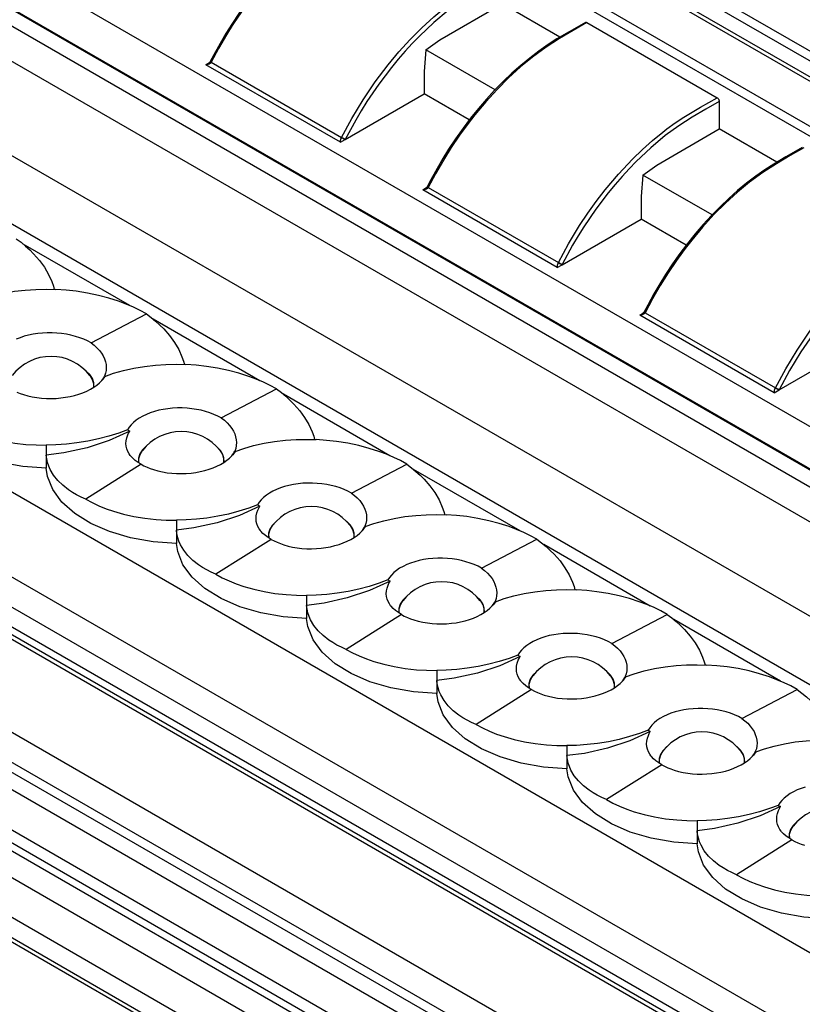
# Model space of a CAD drawing. Units: inches. Extents: x 33 to 350, y -319 to -7.
# Drawn here: x 69 to 111, y -260 to -208 of the extents above; entities that cross this region are included whole.
import ezdxf

# ---------------------------------------------------------------- set-up
doc = ezdxf.new("R2010")
doc.units = ezdxf.units.IN
doc.header["$MEASUREMENT"] = 0
doc.layers.add('8071-25', color=7, linetype='Continuous')

msp = doc.modelspace()

# ---------------------------------------------------------------- linework, layer by layer
at = {"layer": '8071-25', "linetype": 'Continuous'}
for p, q in [((77.841, -190.154), (167.466, -241.899)), ((167.237, -242.297), (77.611, -190.552)), ((166.777, -243.093), (77.151, -191.348)), ((167.102, -243.061), (77.476, -191.316)), ((164.479, -244.686), (74.853, -192.941)), ((75.083, -192.543), (164.709, -244.288)), ((155.286, -254.769), (65.661, -203.024)), ((65.661, -205.253), (155.286, -256.998)), ((65.701, -205.343), (155.327, -257.088)), ((64.966, -205.814), (154.592, -257.559)), ((153.582, -258.836), (63.956, -207.091)), ((91.307, -208.65), (94.617, -206.739)), ((97.673, -208.504), (94.617, -206.739)), ((99.098, -207.734), (105.992, -211.715)), ((90.571, -209.18), (91.307, -208.65)), ((90.571, -209.18), (90.48, -210.322)), ((94.235, -211.295), (90.571, -209.18)), ((78.916, -209.966), (79.065, -209.88)), ((86.04, -214.079), (78.916, -209.966)), ((79.148, -209.801), (79.145, -209.807)), ((79.205, -209.84), (86.099, -213.82)), ((90.48, -210.322), (90.48, -211.516)), ((151.819, -262.814), (62.194, -211.069)), ((86.297, -213.931), (90.48, -211.516)), ((92.869, -212.895), (90.48, -211.516)), ((106.107, -211.914), (106.107, -213.373)), ((59.732, -213.263), (149.357, -265.008)), ((102.798, -215.284), (106.107, -213.373)), ((109.163, -215.138), (106.107, -213.373)), ((86.04, -214.079), (86.297, -213.931)), ((102.062, -215.814), (102.798, -215.284)), ((102.062, -215.814), (101.971, -216.956)), ((105.726, -217.929), (102.062, -215.814)), ((90.407, -216.6), (90.555, -216.514)), ((90.639, -216.435), (90.635, -216.441)), ((90.696, -216.474), (97.59, -220.454)), ((97.531, -220.713), (90.407, -216.6)), ((101.971, -216.956), (101.971, -218.15)), ((97.788, -220.565), (101.971, -218.15)), ((104.36, -219.529), (101.971, -218.15)), ((74.882, -222.73), (69.235, -219.471)), ((47.23, -220.246), (136.856, -271.991)), ((97.531, -220.713), (97.788, -220.565)), ((133.914, -274.804), (44.288, -223.059)), ((101.897, -223.234), (102.045, -223.148)), ((109.021, -227.347), (101.897, -223.234)), ((102.129, -223.069), (102.126, -223.075)), ((102.186, -223.108), (109.08, -227.088)), ((81.776, -226.711), (76.13, -223.451)), ((42.909, -223.855), (132.535, -275.6)), ((132.076, -276.396), (42.45, -224.651)), ((109.278, -227.199), (113.461, -224.784)), ((131.961, -276.993), (42.335, -225.248)), ((42.45, -225.049), (132.076, -276.794)), ((73.568, -226.48), (73.445, -226.651)), ((88.67, -230.691), (83.024, -227.431)), ((109.021, -227.347), (109.278, -227.199)), ((38.083, -227.703), (127.709, -279.448)), ((127.02, -280.642), (37.394, -228.897)), ((126.79, -281.04), (37.164, -229.295)), ((74.759, -229.31), (74.882, -229.381)), ((36.384, -229.746), (126.01, -281.491)), ((70.465, -230.125), (70.465, -230.656)), ((80.463, -230.461), (80.339, -230.631)), ((70.465, -230.656), (70.465, -231.351)), ((124.919, -283.027), (35.294, -231.282)), ((95.564, -234.672), (89.918, -231.412)), ((35.148, -231.87), (124.774, -283.615)), ((124.556, -283.922), (34.93, -232.177)), ((33.717, -232.877), (123.343, -284.622)), ((81.653, -233.29), (81.776, -233.361)), ((77.359, -234.106), (77.359, -234.636)), ((122.424, -286.214), (32.798, -234.469)), ((77.359, -234.636), (77.359, -235.331)), ((87.357, -234.441), (87.234, -234.611)), ((32.798, -235.531), (122.424, -287.276)), ((102.459, -238.652), (96.812, -235.392)), ((32.932, -235.828), (122.558, -287.573)), ((88.547, -237.27), (88.671, -237.341)), ((84.254, -238.086), (84.254, -238.617)), ((94.251, -238.421), (94.128, -238.592)), ((84.254, -238.617), (84.254, -239.311)), ((109.353, -242.632), (103.707, -239.373)), ((95.442, -241.251), (95.565, -241.322)), ((91.148, -242.066), (91.148, -242.597)), ((91.148, -242.597), (91.148, -243.292)), ((101.145, -242.402), (101.022, -242.572)), ((102.336, -245.231), (102.459, -245.302)), ((98.042, -246.047), (98.042, -246.578)), ((98.042, -246.578), (98.042, -247.272)), ((108.04, -246.382), (107.917, -246.553)), ((109.23, -249.212), (109.354, -249.282)), ((104.937, -250.027), (104.937, -250.558)), ((104.937, -250.558), (104.937, -251.252))]:
    msp.add_line(p, q, dxfattribs=at)
for points in [[(87.527, -201.089, 0), (86.662, -201.584, 0), (86.014, -201.971, 0), (85.55, -202.269, 0), (85.062, -202.611, 0), (84.579, -202.979, 0), (84.102, -203.372, 0), (83.632, -203.788, 0), (83.171, -204.227, 0), (82.721, -204.686, 0), (82.283, -205.163, 0), (81.86, -205.657, 0), (81.449, -206.169, 0), (81.046, -206.702, 0), (80.657, -207.253, 0), (80.284, -207.815, 0), (79.979, -208.31, 0), (79.672, -208.839, 0), (79.341, -209.442, 0), (79.149, -209.801, 0)], [(87.607, -201.1, 0), (86.888, -201.511, 0), (86.169, -201.934, 0), (85.447, -202.401, 0), (84.73, -202.927, 0), (83.944, -203.583, 0), (83.177, -204.307, 0), (82.662, -204.841, 0), (82.161, -205.403, 0), (81.675, -205.99, 0), (81.321, -206.446, 0), (80.977, -206.914, 0), (80.643, -207.394, 0), (80.319, -207.888, 0), (80.007, -208.392, 0), (79.594, -209.108, 0), (79.205, -209.84, 0)], [(86.099, -213.82, 0), (86.652, -212.812, 0), (87.249, -211.826, 0), (87.889, -210.874, 0), (88.569, -209.97, 0), (89.144, -209.281, 0), (89.741, -208.626, 0), (90.357, -208.009, 0), (90.986, -207.435, 0), (91.624, -206.907, 0), (91.846, -206.737, 0), (92.291, -206.414, 0), (92.74, -206.116, 0), (93.62, -205.585, 0), (94.502, -205.081, 0)], [(94.617, -205.28, 0), (93.902, -205.688, 0), (93.187, -206.108, 0), (92.473, -206.568, 0), (91.759, -207.093, 0), (90.986, -207.738, 0), (90.225, -208.455, 0), (89.845, -208.847, 0), (89.471, -209.254, 0), (89.102, -209.679, 0), (88.742, -210.117, 0), (88.078, -210.994, 0), (87.45, -211.92, 0), (87.145, -212.407, 0), (86.853, -212.903, 0), (86.301, -213.923, 0)], [(99.018, -207.723, 0), (98.152, -208.218, 0), (97.504, -208.605, 0), (97.04, -208.903, 0), (96.553, -209.245, 0), (96.07, -209.613, 0), (95.592, -210.006, 0), (95.122, -210.422, 0), (94.661, -210.861, 0), (94.211, -211.32, 0), (93.774, -211.797, 0), (93.35, -212.291, 0), (92.939, -212.803, 0), (92.537, -213.336, 0), (92.148, -213.887, 0), (91.775, -214.449, 0), (91.469, -214.944, 0), (91.162, -215.473, 0), (90.831, -216.076, 0), (90.64, -216.435, 0)], [(99.098, -207.734, 0), (98.376, -208.15, 0), (97.654, -208.578, 0), (96.934, -209.041, 0), (96.22, -209.561, 0), (95.582, -210.088, 0), (94.953, -210.662, 0), (94.338, -211.28, 0), (93.74, -211.935, 0), (93.165, -212.624, 0), (92.811, -213.079, 0), (92.353, -213.709, 0), (91.915, -214.359, 0), (91.498, -215.026, 0), (91.086, -215.744, 0), (90.696, -216.474, 0)], [(99.018, -207.726, 0), (99.033, -207.72, 0), (99.051, -207.719, 0), (99.07, -207.722, 0), (99.09, -207.73, 0), (99.098, -207.734, 0)], [(79.202, -209.845, 0), (79.197, -209.855, 0), (79.19, -209.864, 0), (79.183, -209.872, 0), (79.175, -209.88, 0), (79.167, -209.888, 0), (79.152, -209.9, 0), (79.136, -209.91, 0), (79.119, -209.919, 0), (79.101, -209.928, 0), (79.084, -209.935, 0), (79.049, -209.946, 0), (79.013, -209.955, 0), (78.977, -209.961, 0), (78.941, -209.965, 0), (78.919, -209.966, 0), (78.916, -209.966, 0)], [(79.145, -209.807, 0), (79.144, -209.809, 0), (79.139, -209.816, 0), (79.134, -209.824, 0), (79.126, -209.833, 0), (79.116, -209.843, 0), (79.104, -209.853, 0), (79.089, -209.865, 0), (79.071, -209.877, 0), (79.065, -209.88, 0)], [(79.202, -209.845, 0), (79.184, -209.834, 0), (79.168, -209.825, 0), (79.156, -209.817, 0), (79.148, -209.812, 0), (79.145, -209.808, 0), (79.145, -209.807, 0)], [(79.205, -209.84, 0), (79.186, -209.829, 0), (79.171, -209.819, 0), (79.159, -209.811, 0), (79.152, -209.806, 0), (79.148, -209.802, 0), (79.148, -209.801, 0)], [(79.148, -209.801, 0), (79.148, -209.801, 0)], [(79.205, -209.84, 0), (79.202, -209.845, 0)], [(97.59, -220.454, 0), (98.131, -219.456, 0), (98.716, -218.484, 0), (99.144, -217.838, 0), (99.593, -217.21, 0), (100.059, -216.604, 0), (100.771, -215.759, 0), (101.513, -214.97, 0), (102.038, -214.462, 0), (102.573, -213.985, 0), (103.115, -213.541, 0), (103.336, -213.371, 0), (103.781, -213.048, 0), (104.23, -212.749, 0), (105.11, -212.219, 0), (105.992, -211.715, 0)], [(105.992, -211.715, 0), (106.012, -211.728, 0), (106.032, -211.745, 0), (106.05, -211.766, 0), (106.066, -211.788, 0), (106.08, -211.813, 0), (106.092, -211.839, 0), (106.1, -211.864, 0), (106.105, -211.89, 0), (106.107, -211.914, 0)], [(106.107, -211.914, 0), (105.393, -212.322, 0), (104.677, -212.742, 0), (103.963, -213.202, 0), (103.25, -213.727, 0), (102.477, -214.372, 0), (101.716, -215.089, 0), (101.335, -215.481, 0), (100.961, -215.888, 0), (100.593, -216.313, 0), (100.232, -216.751, 0), (99.569, -217.628, 0), (98.94, -218.554, 0), (98.635, -219.041, 0), (98.343, -219.537, 0), (97.792, -220.557, 0)], [(86.04, -214.079, 0), (86.04, -214.077, 0), (86.042, -214.065, 0), (86.045, -214.041, 0), (86.048, -214.016, 0), (86.051, -213.989, 0), (86.056, -213.96, 0), (86.059, -213.945, 0), (86.062, -213.928, 0), (86.066, -213.911, 0), (86.07, -213.894, 0), (86.076, -213.876, 0), (86.079, -213.866, 0), (86.083, -213.856, 0), (86.087, -213.845, 0), (86.092, -213.835, 0), (86.097, -213.825, 0)], [(86.097, -213.825, 0), (86.099, -213.82, 0)], [(86.097, -213.825, 0), (86.118, -213.838, 0), (86.141, -213.85, 0), (86.165, -213.864, 0), (86.19, -213.877, 0), (86.215, -213.89, 0), (86.239, -213.902, 0), (86.261, -213.913, 0), (86.28, -213.923, 0), (86.297, -213.931, 0)], [(86.301, -213.923, 0), (86.284, -213.915, 0), (86.265, -213.906, 0), (86.242, -213.896, 0), (86.219, -213.884, 0), (86.194, -213.871, 0), (86.169, -213.858, 0), (86.144, -213.845, 0), (86.121, -213.832, 0), (86.099, -213.82, 0)], [(86.301, -213.923, 0), (86.297, -213.931, 0)], [(110.508, -214.357, 0), (109.643, -214.852, 0), (108.995, -215.239, 0), (108.531, -215.537, 0), (108.043, -215.879, 0), (107.56, -216.247, 0), (107.083, -216.64, 0), (106.612, -217.056, 0), (106.152, -217.495, 0), (105.702, -217.954, 0), (105.264, -218.431, 0), (104.841, -218.925, 0), (104.43, -219.437, 0), (104.027, -219.97, 0), (103.638, -220.52, 0), (103.265, -221.083, 0), (102.96, -221.578, 0), (102.653, -222.107, 0), (102.322, -222.71, 0), (102.13, -223.069, 0)], [(110.588, -214.368, 0), (109.867, -214.784, 0), (109.144, -215.212, 0), (108.424, -215.675, 0), (107.711, -216.195, 0), (107.073, -216.722, 0), (106.444, -217.296, 0), (105.828, -217.913, 0), (105.231, -218.569, 0), (104.656, -219.258, 0), (104.302, -219.713, 0), (103.844, -220.343, 0), (103.405, -220.993, 0), (102.988, -221.66, 0), (102.576, -222.378, 0), (102.186, -223.108, 0)], [(90.693, -216.479, 0), (90.688, -216.487, 0), (90.683, -216.494, 0), (90.677, -216.502, 0), (90.668, -216.512, 0), (90.658, -216.522, 0), (90.645, -216.532, 0), (90.632, -216.54, 0), (90.619, -216.549, 0), (90.597, -216.56, 0), (90.574, -216.569, 0), (90.54, -216.58, 0), (90.505, -216.588, 0), (90.468, -216.595, 0), (90.431, -216.599, 0), (90.409, -216.6, 0), (90.407, -216.6, 0)], [(90.635, -216.441, 0), (90.634, -216.443, 0), (90.63, -216.45, 0), (90.624, -216.458, 0), (90.617, -216.467, 0), (90.607, -216.477, 0), (90.595, -216.487, 0), (90.58, -216.499, 0), (90.561, -216.511, 0), (90.555, -216.514, 0)], [(90.693, -216.479, 0), (90.674, -216.468, 0), (90.659, -216.459, 0), (90.647, -216.451, 0), (90.639, -216.446, 0), (90.635, -216.442, 0), (90.635, -216.441, 0)], [(90.696, -216.474, 0), (90.677, -216.463, 0), (90.662, -216.453, 0), (90.65, -216.445, 0), (90.642, -216.44, 0), (90.639, -216.436, 0), (90.639, -216.435, 0)], [(90.639, -216.435, 0), (90.639, -216.435, 0)], [(90.696, -216.474, 0), (90.693, -216.479, 0)], [(109.08, -227.088, 0), (109.633, -226.08, 0), (110.23, -225.094, 0), (110.87, -224.142, 0), (111.55, -223.238, 0), (112.125, -222.549, 0), (112.722, -221.894, 0), (113.338, -221.277, 0), (113.967, -220.702, 0), (114.605, -220.175, 0), (114.827, -220.005, 0), (115.272, -219.682, 0), (115.72, -219.383, 0), (116.601, -218.853, 0), (117.483, -218.349, 0)], [(117.598, -218.548, 0), (116.883, -218.956, 0), (116.168, -219.376, 0), (115.454, -219.836, 0), (114.74, -220.361, 0), (113.967, -221.006, 0), (113.206, -221.723, 0), (112.826, -222.115, 0), (112.452, -222.522, 0), (112.083, -222.946, 0), (111.723, -223.385, 0), (111.059, -224.262, 0), (110.431, -225.188, 0), (110.126, -225.675, 0), (109.834, -226.171, 0), (109.282, -227.191, 0)], [(68.878, -219.189, 0), (69.126, -219.379, 0), (69.361, -219.576, 0), (69.585, -219.78, 0), (69.793, -219.99, 0), (70.099, -220.34, 0), (70.362, -220.701, 0), (70.585, -221.079, 0), (70.759, -221.463, 0), (70.84, -221.697, 0), (70.888, -221.872, 0)], [(97.531, -220.713, 0), (97.531, -220.711, 0), (97.532, -220.698, 0), (97.535, -220.675, 0), (97.538, -220.65, 0), (97.542, -220.623, 0), (97.546, -220.594, 0), (97.549, -220.579, 0), (97.553, -220.562, 0), (97.556, -220.545, 0), (97.561, -220.528, 0), (97.566, -220.51, 0), (97.57, -220.5, 0), (97.573, -220.49, 0), (97.577, -220.479, 0), (97.582, -220.469, 0), (97.587, -220.459, 0)], [(97.587, -220.459, 0), (97.59, -220.454, 0)], [(97.587, -220.459, 0), (97.608, -220.472, 0), (97.632, -220.484, 0), (97.656, -220.498, 0), (97.681, -220.511, 0), (97.706, -220.524, 0), (97.729, -220.536, 0), (97.751, -220.547, 0), (97.771, -220.557, 0), (97.788, -220.565, 0)], [(97.792, -220.557, 0), (97.775, -220.549, 0), (97.755, -220.54, 0), (97.733, -220.53, 0), (97.709, -220.518, 0), (97.684, -220.505, 0), (97.659, -220.492, 0), (97.634, -220.479, 0), (97.611, -220.466, 0), (97.59, -220.454, 0)], [(97.792, -220.557, 0), (97.788, -220.565, 0)], [(66.674, -222.5, 0), (67.133, -222.339, 0), (67.66, -222.188, 0), (68.208, -222.065, 0), (68.773, -221.971, 0), (69.35, -221.906, 0), (69.904, -221.87, 0), (70.462, -221.861, 0), (70.968, -221.874, 0)], [(75.772, -223.169, 0), (75.434, -222.986, 0), (75.077, -222.814, 0), (74.694, -222.651, 0), (74.295, -222.502, 0), (73.77, -222.334, 0), (73.223, -222.19, 0), (72.643, -222.067, 0), (72.049, -221.972, 0), (71.511, -221.912, 0), (70.968, -221.874, 0)], [(72.839, -224.706, 0), (75.772, -223.169, 0)], [(75.772, -223.169, 0), (76.021, -223.36, 0), (76.256, -223.557, 0), (76.479, -223.761, 0), (76.687, -223.97, 0), (76.993, -224.321, 0), (77.256, -224.681, 0), (77.479, -225.06, 0), (77.653, -225.444, 0), (77.734, -225.678, 0), (77.782, -225.853, 0)], [(102.183, -223.113, 0), (102.179, -223.121, 0), (102.174, -223.128, 0), (102.168, -223.136, 0), (102.158, -223.146, 0), (102.148, -223.156, 0), (102.136, -223.166, 0), (102.123, -223.174, 0), (102.109, -223.183, 0), (102.087, -223.194, 0), (102.065, -223.203, 0), (102.03, -223.214, 0), (101.995, -223.222, 0), (101.958, -223.229, 0), (101.922, -223.233, 0), (101.9, -223.234, 0), (101.897, -223.234, 0)], [(102.126, -223.075, 0), (102.125, -223.077, 0), (102.12, -223.084, 0), (102.115, -223.092, 0), (102.107, -223.101, 0), (102.097, -223.111, 0), (102.085, -223.121, 0), (102.07, -223.133, 0), (102.052, -223.145, 0), (102.046, -223.148, 0)], [(102.183, -223.113, 0), (102.165, -223.102, 0), (102.149, -223.093, 0), (102.137, -223.085, 0), (102.129, -223.079, 0), (102.126, -223.076, 0), (102.126, -223.075, 0)], [(102.186, -223.108, 0), (102.167, -223.097, 0), (102.152, -223.087, 0), (102.14, -223.079, 0), (102.133, -223.074, 0), (102.129, -223.07, 0), (102.129, -223.069, 0)], [(102.129, -223.069, 0), (102.129, -223.069, 0)], [(102.186, -223.108, 0), (102.183, -223.113, 0)], [(72.839, -224.706, 0), (72.651, -224.606, 0), (72.45, -224.515, 0), (72.234, -224.433, 0), (72.007, -224.362, 0), (71.771, -224.301, 0), (71.528, -224.252, 0), (71.279, -224.215, 0), (71.025, -224.189, 0), (70.769, -224.176, 0), (70.513, -224.176, 0), (70.26, -224.188, 0), (70.009, -224.213, 0), (69.763, -224.25, 0), (69.525, -224.299, 0), (69.297, -224.36, 0), (69.078, -224.432, 0), (68.87, -224.515, 0)], [(72.839, -224.706, 0), (73.001, -224.831, 0), (73.147, -224.963, 0), (73.278, -225.106, 0), (73.39, -225.255, 0), (73.479, -225.402, 0), (73.549, -225.551, 0), (73.601, -225.705, 0), (73.632, -225.859, 0), (73.644, -226.013, 0), (73.634, -226.166, 0), (73.602, -226.318, 0), (73.549, -226.465, 0), (73.545, -226.473, 0)], [(73.568, -226.48, 0), (74.027, -226.319, 0), (74.554, -226.169, 0), (75.103, -226.046, 0), (75.667, -225.951, 0), (76.244, -225.886, 0), (76.798, -225.851, 0), (77.357, -225.841, 0), (77.862, -225.855, 0)], [(82.667, -227.15, 0), (82.329, -226.966, 0), (81.971, -226.794, 0), (81.589, -226.631, 0), (81.189, -226.482, 0), (80.664, -226.314, 0), (80.118, -226.17, 0), (79.538, -226.048, 0), (78.944, -225.953, 0), (78.405, -225.892, 0), (77.862, -225.855, 0)], [(72.986, -227.054, 0), (72.98, -226.825, 0), (72.905, -226.601, 0), (72.763, -226.387, 0), (72.571, -226.199, 0)], [(72.772, -226.429, 0), (72.9, -226.643, 0), (72.962, -226.867, 0), (72.96, -227.07, 0)], [(68.907, -227.314, 0), (69.078, -227.383, 0), (69.255, -227.444, 0), (69.484, -227.51, 0), (69.722, -227.563, 0), (69.968, -227.605, 0), (70.219, -227.634, 0), (70.472, -227.651, 0), (70.728, -227.655, 0), (70.984, -227.646, 0), (71.238, -227.625, 0), (71.486, -227.592, 0), (71.73, -227.548, 0), (71.967, -227.491, 0), (72.194, -227.424, 0), (72.408, -227.347, 0), (72.612, -227.26, 0), (72.803, -227.163, 0), (72.978, -227.059, 0), (73.136, -226.947, 0), (73.278, -226.828, 0), (73.402, -226.703, 0), (73.476, -226.615, 0)], [(70.465, -231.351, 0), (69.228, -231.263, 0), (68.036, -231.052, 0), (66.926, -230.725, 0), (65.931, -230.292, 0), (65.081, -229.766, 0), (64.403, -229.162, 0), (63.916, -228.5, 0), (63.636, -227.799, 0), (63.571, -227.37, 0)], [(79.733, -228.687, 0), (82.667, -227.15, 0)], [(82.667, -227.15, 0), (82.915, -227.34, 0), (83.15, -227.537, 0), (83.373, -227.741, 0), (83.581, -227.951, 0), (83.887, -228.301, 0), (84.15, -228.661, 0), (84.374, -229.04, 0), (84.548, -229.424, 0), (84.628, -229.658, 0), (84.676, -229.833, 0)], [(109.021, -227.347, 0), (109.021, -227.345, 0), (109.023, -227.332, 0), (109.026, -227.309, 0), (109.029, -227.284, 0), (109.032, -227.257, 0), (109.037, -227.228, 0), (109.04, -227.212, 0), (109.043, -227.196, 0), (109.047, -227.179, 0), (109.051, -227.162, 0), (109.057, -227.144, 0), (109.06, -227.134, 0), (109.064, -227.124, 0), (109.068, -227.113, 0), (109.073, -227.103, 0), (109.078, -227.093, 0)], [(109.078, -227.093, 0), (109.08, -227.088, 0)], [(109.078, -227.093, 0), (109.099, -227.105, 0), (109.122, -227.118, 0), (109.146, -227.132, 0), (109.171, -227.145, 0), (109.196, -227.158, 0), (109.22, -227.17, 0), (109.242, -227.181, 0), (109.261, -227.191, 0), (109.278, -227.199, 0)], [(109.282, -227.191, 0), (109.265, -227.183, 0), (109.246, -227.174, 0), (109.223, -227.164, 0), (109.199, -227.152, 0), (109.175, -227.139, 0), (109.149, -227.126, 0), (109.125, -227.113, 0), (109.102, -227.1, 0), (109.08, -227.088, 0)], [(109.282, -227.191, 0), (109.278, -227.199, 0)], [(79.733, -228.687, 0), (79.545, -228.587, 0), (79.344, -228.496, 0), (79.129, -228.414, 0), (78.902, -228.342, 0), (78.665, -228.281, 0), (78.422, -228.232, 0), (78.173, -228.195, 0), (77.919, -228.17, 0), (77.663, -228.157, 0), (77.407, -228.156, 0), (77.154, -228.169, 0), (76.903, -228.194, 0), (76.657, -228.231, 0), (76.419, -228.28, 0), (76.191, -228.341, 0), (75.972, -228.413, 0), (75.765, -228.496, 0), (75.571, -228.589, 0), (75.393, -228.691, 0), (75.23, -228.802, 0), (75.083, -228.921, 0), (74.955, -229.047, 0), (74.848, -229.176, 0), (74.759, -229.31, 0)], [(65.661, -229.007, 0), (65.998, -229.189, 0), (66.356, -229.357, 0), (66.738, -229.511, 0), (67.138, -229.649, 0), (67.663, -229.799, 0), (68.21, -229.922, 0), (68.79, -230.018, 0), (69.383, -230.084, 0), (69.922, -230.117, 0), (70.465, -230.125, 0)], [(79.733, -228.687, 0), (79.896, -228.811, 0), (80.041, -228.943, 0), (80.172, -229.087, 0), (80.284, -229.236, 0), (80.373, -229.382, 0), (80.443, -229.531, 0), (80.495, -229.685, 0), (80.527, -229.839, 0), (80.538, -229.994, 0), (80.528, -230.146, 0), (80.497, -230.298, 0), (80.443, -230.445, 0), (80.44, -230.454, 0)], [(74.759, -229.31, 0), (74.3, -229.483, 0), (73.773, -229.652, 0), (73.225, -229.796, 0), (72.66, -229.916, 0), (72.083, -230.01, 0), (71.529, -230.073, 0), (70.971, -230.112, 0), (70.465, -230.125, 0)], [(74.882, -229.381, 0), (73.799, -229.874, 0), (72.622, -230.263, 0), (71.387, -230.535, 0), (70.465, -230.656, 0)], [(74.91, -230.671, 0), (74.848, -230.582, 0), (74.777, -230.454, 0), (74.726, -230.322, 0), (74.695, -230.185, 0), (74.684, -230.039, 0), (74.694, -229.89, 0), (74.726, -229.739, 0), (74.778, -229.586, 0), (74.826, -229.483, 0), (74.882, -229.381, 0)], [(80.463, -230.461, 0), (80.922, -230.3, 0), (81.449, -230.149, 0), (81.997, -230.026, 0), (82.561, -229.932, 0), (83.139, -229.866, 0), (83.692, -229.831, 0), (84.251, -229.822, 0), (84.756, -229.835, 0)], [(89.561, -231.13, 0), (89.223, -230.946, 0), (88.866, -230.774, 0), (88.483, -230.612, 0), (88.083, -230.462, 0), (87.558, -230.295, 0), (87.012, -230.15, 0), (86.432, -230.028, 0), (85.838, -229.933, 0), (85.299, -229.873, 0), (84.756, -229.835, 0)], [(75.756, -230.18, 0), (75.555, -230.377, 0), (75.417, -230.592, 0), (75.346, -230.817, 0), (75.343, -231.046, 0), (75.344, -231.052, 0)], [(75.37, -231.068, 0), (75.366, -230.841, 0), (75.429, -230.618, 0), (75.555, -230.409, 0)], [(75.488, -231.138, 0), (75.64, -231.219, 0), (75.802, -231.295, 0), (75.972, -231.363, 0), (76.149, -231.425, 0), (76.378, -231.49, 0), (76.617, -231.544, 0), (76.862, -231.585, 0), (77.113, -231.615, 0), (77.366, -231.631, 0), (77.622, -231.635, 0), (77.879, -231.627, 0), (78.132, -231.606, 0), (78.38, -231.573, 0), (78.624, -231.528, 0), (78.861, -231.472, 0), (79.088, -231.404, 0), (79.303, -231.327, 0), (79.506, -231.24, 0), (79.697, -231.144, 0), (79.872, -231.039, 0), (80.03, -230.928, 0), (80.172, -230.809, 0), (80.296, -230.684, 0), (80.37, -230.595, 0)], [(79.88, -231.035, 0), (79.874, -230.806, 0), (79.799, -230.581, 0), (79.658, -230.367, 0), (79.466, -230.18, 0)], [(79.666, -230.409, 0), (79.795, -230.624, 0), (79.857, -230.847, 0), (79.854, -231.05, 0)], [(72.555, -232.988, 0), (72.307, -232.877, 0), (72.072, -232.757, 0), (71.848, -232.629, 0), (71.64, -232.493, 0), (71.334, -232.255, 0), (71.071, -231.999, 0), (70.848, -231.719, 0), (70.674, -231.424, 0), (70.593, -231.239, 0), (70.531, -231.049, 0), (70.488, -230.854, 0), (70.465, -230.656, 0)], [(75.488, -231.138, 0), (75.324, -231.04, 0), (75.177, -230.935, 0), (75.047, -230.823, 0), (74.937, -230.705, 0), (74.91, -230.671, 0)], [(77.359, -235.331, 0), (76.122, -235.243, 0), (74.931, -235.033, 0), (73.82, -234.706, 0), (72.825, -234.273, 0), (71.975, -233.746, 0), (71.297, -233.143, 0), (70.81, -232.48, 0), (70.53, -231.779, 0), (70.465, -231.351, 0)], [(75.488, -231.138, 0), (72.555, -232.988, 0)], [(86.628, -232.667, 0), (89.561, -231.13, 0)], [(89.561, -231.13, 0), (89.809, -231.321, 0), (90.044, -231.517, 0), (90.267, -231.722, 0), (90.476, -231.931, 0), (90.782, -232.281, 0), (91.045, -232.642, 0), (91.268, -233.02, 0), (91.442, -233.404, 0), (91.523, -233.639, 0), (91.571, -233.813, 0)], [(86.628, -232.667, 0), (86.44, -232.567, 0), (86.238, -232.476, 0), (86.023, -232.394, 0), (85.796, -232.323, 0), (85.559, -232.262, 0), (85.316, -232.213, 0), (85.067, -232.175, 0), (84.814, -232.15, 0), (84.557, -232.137, 0), (84.301, -232.137, 0), (84.048, -232.149, 0), (83.798, -232.174, 0), (83.552, -232.211, 0), (83.313, -232.26, 0), (83.085, -232.321, 0), (82.866, -232.393, 0), (82.659, -232.476, 0), (82.465, -232.569, 0), (82.287, -232.671, 0), (82.124, -232.782, 0), (81.978, -232.902, 0), (81.849, -233.027, 0), (81.742, -233.156, 0), (81.653, -233.29, 0)], [(86.628, -232.667, 0), (86.79, -232.791, 0), (86.935, -232.924, 0), (87.067, -233.067, 0), (87.179, -233.216, 0), (87.267, -233.363, 0), (87.337, -233.512, 0), (87.389, -233.666, 0), (87.421, -233.819, 0), (87.432, -233.974, 0), (87.422, -234.126, 0), (87.391, -234.279, 0), (87.338, -234.426, 0), (87.334, -234.434, 0)], [(72.555, -232.988, 0), (72.893, -233.17, 0), (73.25, -233.337, 0), (73.633, -233.492, 0), (74.032, -233.63, 0), (74.558, -233.78, 0), (75.104, -233.902, 0), (75.684, -233.998, 0), (76.278, -234.064, 0), (76.816, -234.097, 0), (77.359, -234.106, 0)], [(81.653, -233.29, 0), (81.194, -233.463, 0), (80.667, -233.632, 0), (80.119, -233.777, 0), (79.555, -233.896, 0), (78.977, -233.99, 0), (78.423, -234.053, 0), (77.865, -234.092, 0), (77.359, -234.106, 0)], [(81.776, -233.361, 0), (80.693, -233.855, 0), (79.516, -234.244, 0), (78.281, -234.516, 0), (77.359, -234.636, 0)], [(81.805, -234.652, 0), (81.742, -234.563, 0), (81.672, -234.435, 0), (81.62, -234.302, 0), (81.589, -234.166, 0), (81.578, -234.02, 0), (81.588, -233.87, 0), (81.62, -233.719, 0), (81.673, -233.567, 0), (81.72, -233.464, 0), (81.776, -233.361, 0)], [(82.65, -234.16, 0), (82.45, -234.358, 0), (82.312, -234.572, 0), (82.24, -234.797, 0), (82.237, -235.026, 0), (82.238, -235.032, 0)], [(86.774, -235.015, 0), (86.768, -234.786, 0), (86.693, -234.561, 0), (86.552, -234.347, 0), (86.36, -234.16, 0)], [(87.357, -234.441, 0), (87.816, -234.28, 0), (88.343, -234.129, 0), (88.891, -234.006, 0), (89.455, -233.912, 0), (90.033, -233.847, 0), (90.587, -233.812, 0), (91.145, -233.802, 0), (91.651, -233.816, 0)], [(96.455, -235.11, 0), (96.117, -234.927, 0), (95.76, -234.755, 0), (95.377, -234.592, 0), (94.978, -234.443, 0), (94.452, -234.275, 0), (93.906, -234.131, 0), (93.326, -234.008, 0), (92.732, -233.914, 0), (92.194, -233.853, 0), (91.651, -233.816, 0)], [(79.449, -236.968, 0), (79.201, -236.857, 0), (78.966, -236.738, 0), (78.743, -236.609, 0), (78.534, -236.473, 0), (78.228, -236.235, 0), (77.965, -235.98, 0), (77.742, -235.699, 0), (77.568, -235.404, 0), (77.487, -235.219, 0), (77.426, -235.03, 0), (77.383, -234.835, 0), (77.359, -234.636, 0)], [(82.382, -235.118, 0), (82.218, -235.02, 0), (82.071, -234.915, 0), (81.942, -234.803, 0), (81.832, -234.685, 0), (81.805, -234.652, 0)], [(82.264, -235.048, 0), (82.26, -234.822, 0), (82.324, -234.598, 0), (82.45, -234.39, 0)], [(82.382, -235.118, 0), (82.534, -235.2, 0), (82.696, -235.275, 0), (82.866, -235.344, 0), (83.044, -235.405, 0), (83.272, -235.47, 0), (83.511, -235.524, 0), (83.757, -235.566, 0), (84.007, -235.595, 0), (84.26, -235.612, 0), (84.517, -235.616, 0), (84.773, -235.607, 0), (85.027, -235.586, 0), (85.275, -235.553, 0), (85.519, -235.508, 0), (85.755, -235.452, 0), (85.982, -235.385, 0), (86.197, -235.308, 0), (86.401, -235.22, 0), (86.591, -235.124, 0), (86.766, -235.02, 0), (86.924, -234.908, 0), (87.066, -234.789, 0), (87.19, -234.664, 0), (87.264, -234.576, 0)], [(86.561, -234.39, 0), (86.689, -234.604, 0), (86.751, -234.828, 0), (86.749, -235.03, 0)], [(82.382, -235.118, 0), (79.449, -236.968, 0)], [(93.522, -236.647, 0), (96.455, -235.11, 0)], [(96.455, -235.11, 0), (96.703, -235.301, 0), (96.938, -235.498, 0), (97.162, -235.702, 0), (97.37, -235.911, 0), (97.676, -236.262, 0), (97.939, -236.622, 0), (98.162, -237.001, 0), (98.336, -237.385, 0), (98.417, -237.619, 0), (98.465, -237.794, 0)], [(84.254, -239.311, 0), (83.017, -239.223, 0), (81.825, -239.013, 0), (80.715, -238.686, 0), (79.719, -238.253, 0), (78.87, -237.727, 0), (78.191, -237.123, 0), (77.704, -236.461, 0), (77.424, -235.759, 0), (77.359, -235.331, 0)], [(93.522, -236.647, 0), (93.334, -236.547, 0), (93.132, -236.456, 0), (92.917, -236.375, 0), (92.69, -236.303, 0), (92.454, -236.242, 0), (92.211, -236.193, 0), (91.962, -236.156, 0), (91.708, -236.131, 0), (91.452, -236.118, 0), (91.196, -236.117, 0), (90.943, -236.13, 0), (90.692, -236.154, 0), (90.446, -236.191, 0), (90.208, -236.241, 0), (89.98, -236.301, 0), (89.761, -236.374, 0), (89.553, -236.457, 0), (89.359, -236.549, 0), (89.181, -236.652, 0), (89.018, -236.763, 0), (88.872, -236.882, 0), (88.743, -237.008, 0), (88.636, -237.137, 0), (88.547, -237.27, 0)], [(93.522, -236.647, 0), (93.684, -236.772, 0), (93.83, -236.904, 0), (93.961, -237.048, 0), (94.073, -237.196, 0), (94.162, -237.343, 0), (94.231, -237.492, 0), (94.283, -237.646, 0), (94.315, -237.8, 0), (94.326, -237.955, 0), (94.317, -238.107, 0), (94.285, -238.259, 0), (94.232, -238.406, 0), (94.228, -238.414, 0)], [(79.449, -236.968, 0), (79.787, -237.15, 0), (80.145, -237.317, 0), (80.527, -237.472, 0), (80.927, -237.61, 0), (81.452, -237.76, 0), (81.998, -237.882, 0), (82.578, -237.979, 0), (83.172, -238.044, 0), (83.711, -238.077, 0), (84.254, -238.086, 0)], [(88.547, -237.27, 0), (88.088, -237.444, 0), (87.561, -237.612, 0), (87.013, -237.757, 0), (86.449, -237.877, 0), (85.871, -237.97, 0), (85.318, -238.034, 0), (84.759, -238.073, 0), (84.254, -238.086, 0)], [(88.671, -237.341, 0), (87.587, -237.835, 0), (86.41, -238.224, 0), (85.175, -238.496, 0), (84.254, -238.617, 0)], [(88.699, -238.632, 0), (88.636, -238.543, 0), (88.566, -238.415, 0), (88.515, -238.282, 0), (88.484, -238.146, 0), (88.472, -238, 0), (88.483, -237.851, 0), (88.514, -237.699, 0), (88.567, -237.547, 0), (88.614, -237.444, 0), (88.671, -237.341, 0)], [(94.251, -238.421, 0), (94.71, -238.26, 0), (95.237, -238.11, 0), (95.785, -237.987, 0), (96.35, -237.893, 0), (96.927, -237.827, 0), (97.481, -237.792, 0), (98.039, -237.783, 0), (98.545, -237.796, 0)], [(103.349, -239.091, 0), (103.012, -238.907, 0), (102.654, -238.735, 0), (102.272, -238.572, 0), (101.872, -238.423, 0), (101.347, -238.255, 0), (100.8, -238.111, 0), (100.221, -237.989, 0), (99.627, -237.894, 0), (99.088, -237.833, 0), (98.545, -237.796, 0)], [(89.544, -238.14, 0), (89.344, -238.338, 0), (89.206, -238.553, 0), (89.134, -238.778, 0), (89.132, -239.007, 0), (89.133, -239.013, 0)], [(89.159, -239.029, 0), (89.154, -238.802, 0), (89.218, -238.579, 0), (89.344, -238.37, 0)], [(93.668, -238.995, 0), (93.662, -238.766, 0), (93.588, -238.542, 0), (93.446, -238.328, 0), (93.254, -238.14, 0)], [(93.455, -238.37, 0), (93.583, -238.584, 0), (93.645, -238.808, 0), (93.643, -239.011, 0)], [(86.344, -240.948, 0), (86.095, -240.837, 0), (85.86, -240.718, 0), (85.637, -240.59, 0), (85.429, -240.453, 0), (85.123, -240.216, 0), (84.86, -239.96, 0), (84.636, -239.68, 0), (84.462, -239.385, 0), (84.382, -239.2, 0), (84.32, -239.01, 0), (84.277, -238.815, 0), (84.254, -238.617, 0)], [(89.277, -239.098, 0), (89.112, -239.001, 0), (88.965, -238.895, 0), (88.836, -238.783, 0), (88.726, -238.666, 0), (88.699, -238.632, 0)], [(89.277, -239.098, 0), (89.429, -239.18, 0), (89.59, -239.256, 0), (89.76, -239.324, 0), (89.938, -239.385, 0), (90.167, -239.451, 0), (90.405, -239.505, 0), (90.651, -239.546, 0), (90.901, -239.575, 0), (91.155, -239.592, 0), (91.411, -239.596, 0), (91.667, -239.587, 0), (91.921, -239.567, 0), (92.169, -239.534, 0), (92.413, -239.489, 0), (92.65, -239.432, 0), (92.877, -239.365, 0), (93.091, -239.288, 0), (93.295, -239.201, 0), (93.485, -239.104, 0), (93.661, -239, 0), (93.819, -238.888, 0), (93.961, -238.769, 0), (94.085, -238.644, 0), (94.158, -238.556, 0)], [(91.148, -243.292, 0), (89.911, -243.204, 0), (88.719, -242.993, 0), (87.609, -242.666, 0), (86.614, -242.233, 0), (85.764, -241.707, 0), (85.085, -241.103, 0), (84.599, -240.441, 0), (84.319, -239.74, 0), (84.254, -239.311, 0)], [(89.277, -239.098, 0), (86.344, -240.948, 0)], [(100.416, -240.628, 0), (103.349, -239.091, 0)], [(103.349, -239.091, 0), (103.598, -239.281, 0), (103.833, -239.478, 0), (104.056, -239.682, 0), (104.264, -239.892, 0), (104.57, -240.242, 0), (104.833, -240.602, 0), (105.057, -240.981, 0), (105.231, -241.365, 0), (105.311, -241.599, 0), (105.359, -241.774, 0)], [(100.416, -240.628, 0), (100.228, -240.528, 0), (100.027, -240.437, 0), (99.811, -240.355, 0), (99.584, -240.283, 0), (99.348, -240.223, 0), (99.105, -240.173, 0), (98.856, -240.136, 0), (98.602, -240.111, 0), (98.346, -240.098, 0), (98.09, -240.098, 0), (97.837, -240.11, 0), (97.586, -240.135, 0), (97.34, -240.172, 0), (97.102, -240.221, 0), (96.874, -240.282, 0), (96.655, -240.354, 0), (96.447, -240.437, 0), (96.254, -240.53, 0), (96.076, -240.632, 0), (95.913, -240.743, 0), (95.766, -240.862, 0), (95.638, -240.988, 0), (95.531, -241.117, 0), (95.442, -241.251, 0)], [(86.344, -240.948, 0), (86.681, -241.13, 0), (87.039, -241.298, 0), (87.421, -241.452, 0), (87.821, -241.591, 0), (88.346, -241.74, 0), (88.892, -241.863, 0), (89.472, -241.959, 0), (90.066, -242.025, 0), (90.605, -242.058, 0), (91.148, -242.066, 0)], [(100.416, -240.628, 0), (100.579, -240.752, 0), (100.724, -240.885, 0), (100.855, -241.028, 0), (100.967, -241.177, 0), (101.056, -241.323, 0), (101.126, -241.472, 0), (101.178, -241.626, 0), (101.209, -241.78, 0), (101.221, -241.935, 0), (101.211, -242.087, 0), (101.179, -242.239, 0), (101.126, -242.386, 0), (101.122, -242.395, 0)], [(95.442, -241.251, 0), (94.983, -241.424, 0), (94.456, -241.593, 0), (93.908, -241.738, 0), (93.343, -241.857, 0), (92.766, -241.951, 0), (92.212, -242.014, 0), (91.653, -242.053, 0), (91.148, -242.066, 0)], [(95.565, -241.322, 0), (94.482, -241.815, 0), (93.305, -242.204, 0), (92.07, -242.477, 0), (91.148, -242.597, 0)], [(95.593, -242.612, 0), (95.531, -242.524, 0), (95.46, -242.396, 0), (95.409, -242.263, 0), (95.378, -242.126, 0), (95.367, -241.981, 0), (95.377, -241.831, 0), (95.409, -241.68, 0), (95.461, -241.528, 0), (95.508, -241.425, 0), (95.565, -241.322, 0)], [(101.145, -242.402, 0), (101.605, -242.241, 0), (102.132, -242.09, 0), (102.68, -241.967, 0), (103.244, -241.873, 0), (103.822, -241.807, 0), (104.375, -241.772, 0), (104.934, -241.763, 0), (105.439, -241.776, 0)], [(110.244, -243.071, 0), (109.906, -242.888, 0), (109.548, -242.715, 0), (109.166, -242.553, 0), (108.766, -242.404, 0), (108.241, -242.236, 0), (107.695, -242.092, 0), (107.115, -241.969, 0), (106.521, -241.874, 0), (105.982, -241.814, 0), (105.439, -241.776, 0)], [(93.238, -244.929, 0), (92.989, -244.818, 0), (92.754, -244.698, 0), (92.531, -244.57, 0), (92.323, -244.434, 0), (92.017, -244.196, 0), (91.754, -243.94, 0), (91.531, -243.66, 0), (91.357, -243.365, 0), (91.276, -243.18, 0), (91.214, -242.991, 0), (91.171, -242.796, 0), (91.148, -242.597, 0)], [(96.439, -242.121, 0), (96.238, -242.318, 0), (96.1, -242.533, 0), (96.029, -242.758, 0), (96.026, -242.987, 0), (96.027, -242.993, 0)], [(96.053, -243.009, 0), (96.048, -242.783, 0), (96.112, -242.559, 0), (96.238, -242.351, 0)], [(96.171, -243.079, 0), (96.323, -243.161, 0), (96.485, -243.236, 0), (96.655, -243.305, 0), (96.832, -243.366, 0), (97.061, -243.431, 0), (97.3, -243.485, 0), (97.545, -243.527, 0), (97.796, -243.556, 0), (98.049, -243.572, 0), (98.305, -243.576, 0), (98.562, -243.568, 0), (98.815, -243.547, 0), (99.063, -243.514, 0), (99.307, -243.469, 0), (99.544, -243.413, 0), (99.771, -243.346, 0), (99.986, -243.268, 0), (100.189, -243.181, 0), (100.38, -243.085, 0), (100.555, -242.98, 0), (100.713, -242.869, 0), (100.855, -242.75, 0), (100.979, -242.625, 0), (101.053, -242.537, 0)], [(100.563, -242.976, 0), (100.557, -242.747, 0), (100.482, -242.522, 0), (100.341, -242.308, 0), (100.148, -242.121, 0)], [(100.349, -242.351, 0), (100.477, -242.565, 0), (100.54, -242.788, 0), (100.537, -242.991, 0)], [(96.171, -243.079, 0), (93.238, -244.929, 0)], [(96.171, -243.079, 0), (96.007, -242.981, 0), (95.859, -242.876, 0), (95.73, -242.764, 0), (95.62, -242.646, 0), (95.593, -242.612, 0)], [(107.311, -244.608, 0), (110.244, -243.071, 0)], [(110.244, -243.071, 0), (110.492, -243.262, 0), (110.727, -243.458, 0), (110.95, -243.663, 0), (111.159, -243.872, 0), (111.465, -244.223, 0), (111.728, -244.583, 0), (111.951, -244.961, 0), (112.125, -245.345, 0), (112.206, -245.58, 0), (112.253, -245.755, 0)], [(98.042, -247.272, 0), (96.805, -247.184, 0), (95.614, -246.974, 0), (94.503, -246.647, 0), (93.508, -246.214, 0), (92.658, -245.687, 0), (91.98, -245.084, 0), (91.493, -244.421, 0), (91.213, -243.72, 0), (91.148, -243.292, 0)], [(107.311, -244.608, 0), (107.123, -244.508, 0), (106.921, -244.417, 0), (106.706, -244.335, 0), (106.479, -244.264, 0), (106.242, -244.203, 0), (105.999, -244.154, 0), (105.75, -244.116, 0), (105.496, -244.091, 0), (105.24, -244.078, 0), (104.984, -244.078, 0), (104.731, -244.09, 0), (104.48, -244.115, 0), (104.235, -244.152, 0), (103.996, -244.201, 0), (103.768, -244.262, 0), (103.549, -244.334, 0), (103.342, -244.417, 0), (103.148, -244.51, 0), (102.97, -244.612, 0), (102.807, -244.724, 0), (102.66, -244.843, 0), (102.532, -244.968, 0), (102.425, -245.097, 0), (102.336, -245.231, 0)], [(107.311, -244.608, 0), (107.473, -244.732, 0), (107.618, -244.865, 0), (107.75, -245.008, 0), (107.861, -245.157, 0), (107.95, -245.304, 0), (108.02, -245.453, 0), (108.072, -245.607, 0), (108.104, -245.76, 0), (108.115, -245.915, 0), (108.105, -246.067, 0), (108.074, -246.22, 0), (108.02, -246.367, 0), (108.017, -246.375, 0)], [(93.238, -244.929, 0), (93.576, -245.111, 0), (93.933, -245.278, 0), (94.316, -245.433, 0), (94.715, -245.571, 0), (95.241, -245.721, 0), (95.787, -245.843, 0), (96.367, -245.939, 0), (96.961, -246.005, 0), (97.499, -246.038, 0), (98.042, -246.047, 0)], [(102.336, -245.231, 0), (101.877, -245.404, 0), (101.35, -245.573, 0), (100.802, -245.718, 0), (100.238, -245.838, 0), (99.66, -245.931, 0), (99.106, -245.995, 0), (98.548, -246.033, 0), (98.042, -246.047, 0)], [(102.459, -245.302, 0), (101.376, -245.796, 0), (100.199, -246.185, 0), (98.964, -246.457, 0), (98.042, -246.578, 0)], [(102.487, -246.593, 0), (102.425, -246.504, 0), (102.354, -246.376, 0), (102.303, -246.243, 0), (102.272, -246.107, 0), (102.261, -245.961, 0), (102.271, -245.811, 0), (102.303, -245.66, 0), (102.355, -245.508, 0), (102.403, -245.405, 0), (102.459, -245.302, 0)], [(103.333, -246.101, 0), (103.132, -246.299, 0), (102.994, -246.513, 0), (102.923, -246.738, 0), (102.92, -246.967, 0), (102.921, -246.974, 0)], [(107.457, -246.956, 0), (107.451, -246.727, 0), (107.376, -246.502, 0), (107.235, -246.288, 0), (107.043, -246.101, 0)], [(108.04, -246.382, 0), (108.499, -246.221, 0), (109.026, -246.07, 0), (109.574, -245.948, 0), (110.138, -245.853, 0), (110.716, -245.788, 0), (111.269, -245.753, 0), (111.828, -245.743, 0), (112.333, -245.757, 0)], [(100.132, -248.909, 0), (99.884, -248.798, 0), (99.649, -248.679, 0), (99.426, -248.55, 0), (99.217, -248.414, 0), (98.911, -248.176, 0), (98.648, -247.921, 0), (98.425, -247.641, 0), (98.251, -247.346, 0), (98.17, -247.16, 0), (98.108, -246.971, 0), (98.065, -246.776, 0), (98.042, -246.578, 0)], [(103.065, -247.059, 0), (102.901, -246.961, 0), (102.754, -246.856, 0), (102.624, -246.744, 0), (102.514, -246.626, 0), (102.487, -246.593, 0)], [(102.947, -246.99, 0), (102.943, -246.763, 0), (103.007, -246.539, 0), (103.132, -246.331, 0)], [(103.065, -247.059, 0), (103.217, -247.141, 0), (103.379, -247.216, 0), (103.549, -247.285, 0), (103.727, -247.346, 0), (103.955, -247.412, 0), (104.194, -247.465, 0), (104.44, -247.507, 0), (104.69, -247.536, 0), (104.943, -247.553, 0), (105.2, -247.557, 0), (105.456, -247.548, 0), (105.709, -247.527, 0), (105.958, -247.494, 0), (106.201, -247.449, 0), (106.438, -247.393, 0), (106.665, -247.326, 0), (106.88, -247.249, 0), (107.084, -247.162, 0), (107.274, -247.065, 0), (107.449, -246.961, 0), (107.607, -246.849, 0), (107.749, -246.73, 0), (107.873, -246.605, 0), (107.947, -246.517, 0)], [(107.243, -246.331, 0), (107.372, -246.545, 0), (107.434, -246.769, 0), (107.432, -246.971, 0)], [(104.937, -251.252, 0), (103.7, -251.165, 0), (102.508, -250.954, 0), (101.397, -250.627, 0), (100.402, -250.194, 0), (99.553, -249.668, 0), (98.874, -249.064, 0), (98.387, -248.402, 0), (98.107, -247.701, 0), (98.042, -247.272, 0)], [(103.065, -247.059, 0), (100.132, -248.909, 0)], [(110.662, -248.242, 0), (110.444, -248.315, 0), (110.236, -248.398, 0), (110.042, -248.491, 0), (109.864, -248.593, 0), (109.701, -248.704, 0), (109.555, -248.823, 0), (109.426, -248.949, 0), (109.319, -249.078, 0), (109.23, -249.212, 0)], [(100.132, -248.909, 0), (100.47, -249.091, 0), (100.827, -249.258, 0), (101.21, -249.413, 0), (101.61, -249.551, 0), (102.135, -249.701, 0), (102.681, -249.823, 0), (103.261, -249.92, 0), (103.855, -249.986, 0), (104.393, -250.019, 0), (104.937, -250.027, 0)], [(109.23, -249.212, 0), (108.771, -249.385, 0), (108.244, -249.553, 0), (107.696, -249.698, 0), (107.132, -249.818, 0), (106.554, -249.912, 0), (106.001, -249.975, 0), (105.442, -250.014, 0), (104.937, -250.027, 0)], [(109.354, -249.282, 0), (108.27, -249.776, 0), (107.093, -250.165, 0), (105.858, -250.437, 0), (104.937, -250.558, 0)], [(109.382, -250.573, 0), (109.319, -250.484, 0), (109.249, -250.356, 0), (109.198, -250.224, 0), (109.166, -250.087, 0), (109.155, -249.941, 0), (109.166, -249.792, 0), (109.197, -249.64, 0), (109.25, -249.488, 0), (109.297, -249.385, 0), (109.354, -249.282, 0)], [(110.227, -250.082, 0), (110.027, -250.279, 0), (109.889, -250.494, 0), (109.817, -250.719, 0), (109.815, -250.948, 0), (109.815, -250.954, 0)], [(109.841, -250.97, 0), (109.837, -250.743, 0), (109.901, -250.52, 0), (110.027, -250.311, 0)], [(107.026, -252.889, 0), (106.778, -252.778, 0), (106.543, -252.659, 0), (106.32, -252.531, 0), (106.111, -252.395, 0), (105.806, -252.157, 0), (105.543, -251.901, 0), (105.319, -251.621, 0), (105.145, -251.326, 0), (105.064, -251.141, 0), (105.003, -250.951, 0), (104.96, -250.756, 0), (104.937, -250.558, 0)], [(109.96, -251.04, 0), (109.795, -250.942, 0), (109.648, -250.837, 0), (109.519, -250.725, 0), (109.409, -250.607, 0), (109.382, -250.573, 0)], [(111.831, -255.233, 0), (110.594, -255.145, 0), (109.402, -254.934, 0), (108.292, -254.608, 0), (107.297, -254.174, 0), (106.447, -253.648, 0), (105.768, -253.044, 0), (105.282, -252.382, 0), (105.002, -251.681, 0), (104.937, -251.252, 0)], [(109.96, -251.04, 0), (107.026, -252.889, 0)], [(109.96, -251.04, 0), (110.111, -251.121, 0), (110.273, -251.197, 0), (110.443, -251.265, 0), (110.621, -251.327, 0)], [(107.026, -252.889, 0), (107.364, -253.071, 0), (107.722, -253.239, 0), (108.104, -253.393, 0), (108.504, -253.532, 0), (109.029, -253.682, 0), (109.575, -253.804, 0), (110.155, -253.9, 0), (110.749, -253.966, 0), (111.288, -253.999, 0), (111.831, -254.008, 0)]]:
    msp.add_polyline3d(points, dxfattribs=at)
for centre, radius, start, end in [((70.716, -228.021), 2.6, 37.761, 142.239), ((72.47, -225.983), 1.182, 325.6138, 335.5014), ((72.354, -225.745), 1.42, 322.1899, 328.7981), ((77.611, -232.002), 2.6, 37.761, 142.239), ((79.364, -229.963), 1.182, 325.6138, 335.5014), ((79.248, -229.725), 1.42, 322.1899, 328.7981), ((84.505, -235.982), 2.6, 37.761, 142.239), ((86.258, -233.944), 1.182, 325.6138, 335.5014), ((86.143, -233.705), 1.42, 322.1899, 328.7981), ((91.399, -239.962), 2.6, 37.761, 142.239), ((93.152, -237.924), 1.182, 325.6138, 335.5014), ((93.037, -237.686), 1.42, 322.1899, 328.7981), ((98.294, -243.943), 2.6, 37.761, 142.239), ((100.047, -241.905), 1.182, 325.6138, 335.5014), ((99.931, -241.666), 1.42, 322.1899, 328.7981), ((105.188, -247.923), 2.6, 37.761, 142.239), ((106.941, -245.885), 1.182, 325.6138, 335.5014), ((106.825, -245.647), 1.42, 322.1899, 328.7981), ((112.082, -251.903), 2.6, 37.761, 142.239)]:
    msp.add_arc(centre, radius, start, end, dxfattribs=at)

doc.saveas('drawing.dxf')
